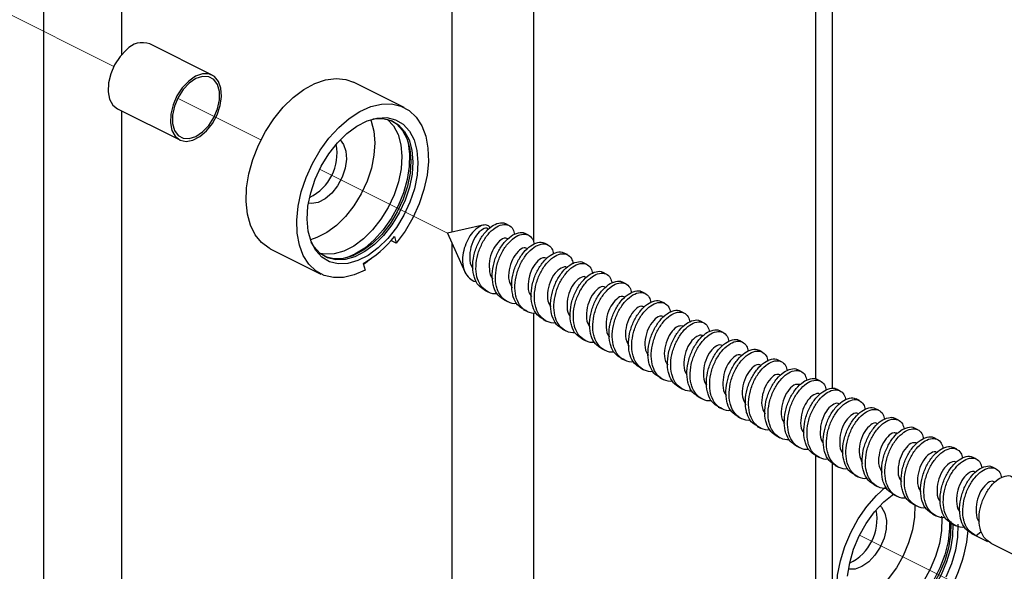
# Paper-space layout 'Sheet2' of a CAD drawing. Units: inches. Extents: x 0.1 to 10.9, y 0.1 to 8.4.
# Drawn here: x 7.8 to 8.5, y 6.4 to 6.8 of the extents above; entities that cross this region are included whole.
import ezdxf

# ---------------------------------------------------------------- set-up
doc = ezdxf.new("R2010")
doc.units = ezdxf.units.IN
doc.header["$MEASUREMENT"] = 0
doc.linetypes.add('PHANTOM', pattern=[0.5, 0.25, -0.05, 0.05, -0.05, 0.05, -0.05])

psp = doc.layouts.new('Sheet2')

# ---------------------------------------------------------------- linework, layer by layer
at = {"color": 7, "linetype": 'Continuous', "lineweight": 25}
for p, q in [((7.8493, 6.26617), (7.8493, 6.91569)), ((8.38638, 6.53044), (8.38638, 6.91306)), ((7.96401, 6.74409), (7.92159, 6.7653)), ((8.09477, 6.72203), (8.0603, 6.73927)), ((7.8995, 6.72114), (7.94193, 6.69993)), ((8.14837, 6.64179), (8.12424, 6.63637)), ((8.16607, 6.64166), (8.16386, 6.64277)), ((8.0893, 6.6295), (8.0857, 6.6313)), ((8.08805, 6.63407), (8.0893, 6.6295)), ((8.12424, 6.63637), (8.13606, 6.61008)), ((8.17933, 6.63503), (8.17712, 6.63614)), ((8.00356, 6.62579), (8.03803, 6.60855)), ((8.19259, 6.6284), (8.19038, 6.62951)), ((8.20585, 6.62177), (8.20364, 6.62288)), ((8.06686, 6.61581), (8.06811, 6.61125)), ((8.2191, 6.61515), (8.21689, 6.61625)), ((8.23236, 6.60852), (8.23015, 6.60962)), ((8.14953, 6.59753), (8.15174, 6.59642)), ((8.24562, 6.60189), (8.24341, 6.60299)), ((8.16279, 6.5909), (8.165, 6.58979)), ((8.25888, 6.59526), (8.25667, 6.59636)), ((8.17604, 6.58427), (8.17825, 6.58316)), ((8.27214, 6.58863), (8.26993, 6.58973)), ((8.1893, 6.57764), (8.19151, 6.57653)), ((8.2854, 6.582), (8.28319, 6.5831)), ((8.20256, 6.57101), (8.20477, 6.5699)), ((8.29865, 6.57537), (8.29644, 6.57648)), ((8.21582, 6.56438), (8.21803, 6.56328)), ((8.31191, 6.56874), (8.3097, 6.56985)), ((8.32517, 6.56211), (8.32296, 6.56322)), ((8.22908, 6.55775), (8.23129, 6.55665)), ((8.33843, 6.55548), (8.33622, 6.55659)), ((8.24233, 6.55112), (8.24454, 6.55002)), ((8.35169, 6.54885), (8.34948, 6.54996)), ((8.25559, 6.54449), (8.2578, 6.54339)), ((8.36494, 6.54222), (8.36273, 6.54333)), ((8.26885, 6.53786), (8.27106, 6.53676)), ((8.3782, 6.5356), (8.37599, 6.5367)), ((8.28211, 6.53123), (8.28432, 6.53013)), ((8.39146, 6.52897), (8.38925, 6.53007)), ((8.29537, 6.52461), (8.29758, 6.5235)), ((8.40472, 6.52234), (8.40251, 6.52344)), ((8.30863, 6.51798), (8.31084, 6.51687)), ((8.41798, 6.51571), (8.41577, 6.51681)), ((8.32188, 6.51135), (8.32409, 6.51024)), ((8.43124, 6.50908), (8.42903, 6.51018)), ((8.33514, 6.50472), (8.33735, 6.50361)), ((8.44449, 6.50245), (8.44228, 6.50355)), ((8.3484, 6.49809), (8.35061, 6.49698)), ((8.45775, 6.49582), (8.45554, 6.49693)), ((8.36166, 6.49146), (8.36387, 6.49035)), ((8.47101, 6.48919), (8.4688, 6.4903)), ((8.37492, 6.48483), (8.37713, 6.48373)), ((8.48427, 6.48256), (8.48206, 6.48367)), ((8.38638, 6.26354), (8.38638, 6.47973)), ((8.38818, 6.4782), (8.39039, 6.4771)), ((8.49753, 6.47593), (8.49532, 6.47704)), ((8.40143, 6.47157), (8.40364, 6.47047)), ((8.41469, 6.46494), (8.4169, 6.46384)), ((8.42795, 6.45831), (8.43016, 6.45721)), ((8.44121, 6.45169), (8.44342, 6.45058)), ((8.45447, 6.44506), (8.45668, 6.44395)), ((8.46773, 6.43843), (8.46993, 6.43732)), ((8.48098, 6.4318), (8.48319, 6.43069)), ((8.48408, 6.43029), (8.48754, 6.43326)), ((8.49221, 6.42623), (8.48408, 6.43029)), ((8.49424, 6.42517), (8.62958, 6.3575))]:
    psp.add_line(p, q, dxfattribs=at)
at = {"color": 8, "linetype": 'Continuous', "lineweight": 25}
for p, q in [((7.90233, 6.91569), (7.90233, 6.75798)), ((8.37493, 6.53692), (8.37493, 6.89925)), ((8.12745, 6.63709), (8.12745, 6.80313)), ((8.18269, 6.80313), (8.18269, 6.63045)), ((7.90233, 6.71973), (7.90233, 6.32497)), ((8.12745, 6.20408), (8.12745, 6.62925)), ((8.18269, 6.5822), (8.18269, 6.19726)), ((8.37493, 6.24973), (8.37493, 6.48482))]:
    psp.add_line(p, q, dxfattribs=at)
at = {"color": 7, "linetype": 'PHANTOM', "lineweight": 18}
for p, q in [((7.89702, 6.74998), (7.80236, 6.79731)), ((7.99718, 6.6999), (7.94048, 6.72826)), ((8.12424, 6.63637), (8.03717, 6.67991)), ((8.49194, 6.38721), (8.40487, 6.43074))]:
    psp.add_line(p, q, dxfattribs=at)
at = {"color": 7, "linetype": 'Continuous', "lineweight": 25, "flags": 128}
for points in [[(7.9056, 6.76126), (7.90127, 6.7567), (7.89762, 6.75114), (7.89494, 6.74499), (7.89341, 6.73871), (7.89315, 6.73277), (7.89418, 6.7276), (7.89642, 6.72359), (7.8995, 6.72114)], [(7.95273, 6.74327), (7.94803, 6.74004), (7.9437, 6.73548), (7.94005, 6.72992), (7.93736, 6.72378), (7.93583, 6.7175), (7.93557, 6.71156), (7.9366, 6.70639), (7.93885, 6.70238), (7.94214, 6.69982), (7.94624, 6.69892), (7.95083, 6.69972), (7.95559, 6.70218), (7.96014, 6.7061), (7.96417, 6.71121), (7.96737, 6.71712), (7.9695, 6.72339), (7.9704, 6.72956), (7.97001, 6.73517), (7.96836, 6.7398), (7.96556, 6.74311), (7.96184, 6.74486), (7.95745, 6.74491), (7.95273, 6.74327)], [(7.95295, 6.74175), (7.94841, 6.73867), (7.94423, 6.73424), (7.94077, 6.72882), (7.93829, 6.72285), (7.937, 6.71681), (7.93701, 6.71119), (7.93831, 6.70645), (7.94079, 6.70296), (7.94427, 6.70102), (7.94845, 6.70078), (7.95299, 6.70226), (7.95754, 6.70534), (7.96171, 6.70977), (7.96518, 6.71519), (7.96765, 6.72117), (7.96894, 6.72721), (7.96893, 6.73283), (7.96764, 6.73757), (7.96515, 6.74105), (7.96167, 6.74299), (7.9575, 6.74323), (7.95295, 6.74175)], [(8.01924, 6.72887), (8.02649, 6.73434), (8.03389, 6.7384), (8.04124, 6.74093), (8.04834, 6.74186), (8.05499, 6.74118), (8.0603, 6.73927)], [(8.00356, 6.62579), (8.00286, 6.62615), (7.99763, 6.62997), (7.99334, 6.63523), (7.9901, 6.64177), (7.98801, 6.64942), (7.98711, 6.65798), (7.98743, 6.66721), (7.98897, 6.67685), (7.99168, 6.68665), (7.99549, 6.69634), (8.00029, 6.70565), (8.00596, 6.71433), (8.01233, 6.72214), (8.01924, 6.72887)], [(8.06811, 6.61125), (8.06071, 6.60795), (8.05347, 6.60622), (8.04657, 6.6061), (8.04022, 6.60759), (8.03459, 6.61066), (8.02982, 6.61521), (8.02604, 6.62113), (8.02337, 6.62825), (8.02187, 6.63639), (8.02159, 6.64531), (8.02253, 6.65478), (8.02466, 6.66453), (8.02793, 6.6743), (8.03225, 6.68383), (8.0375, 6.69285), (8.04354, 6.70113), (8.0502, 6.70842), (8.0573, 6.71454), (8.06466, 6.71932), (8.07205, 6.72262), (8.0793, 6.72436), (8.08619, 6.72449), (8.09255, 6.72301), (8.09819, 6.71995), (8.10296, 6.7154), (8.10674, 6.70949), (8.10942, 6.70237), (8.11093, 6.69424), (8.11122, 6.68533), (8.11029, 6.67586), (8.10816, 6.66611), (8.1049, 6.65633), (8.10058, 6.6468), (8.09534, 6.63778), (8.0893, 6.6295)], [(8.04925, 6.69789), (8.05572, 6.70428), (8.06256, 6.70935), (8.06952, 6.71291), (8.07638, 6.71485), (8.08289, 6.71511), (8.08885, 6.71367), (8.09404, 6.71058), (8.09829, 6.70595), (8.10146, 6.69993), (8.10343, 6.69274), (8.10414, 6.68461), (8.10356, 6.67582), (8.10172, 6.66667), (8.09868, 6.65748), (8.09453, 6.64856), (8.08943, 6.6402), (8.08355, 6.6327), (8.07708, 6.6263), (8.07025, 6.62124), (8.06329, 6.61767), (8.05643, 6.61573), (8.04991, 6.61548), (8.04395, 6.61692), (8.03876, 6.62001), (8.03451, 6.62464), (8.03135, 6.63065), (8.02938, 6.63785), (8.02867, 6.64598), (8.02924, 6.65476), (8.03108, 6.66391), (8.03413, 6.6731), (8.03827, 6.68203), (8.04337, 6.69039), (8.04925, 6.69789)], [(8.07179, 6.71373), (8.07216, 6.71281), (8.07407, 6.70586), (8.07475, 6.69801), (8.0742, 6.68952), (8.07242, 6.68068), (8.06948, 6.6718), (8.06548, 6.66317), (8.06055, 6.6551), (8.05486, 6.64785), (8.04861, 6.64168), (8.04201, 6.63678), (8.03528, 6.63334), (8.03089, 6.63192)], [(8.07342, 6.71421), (8.07383, 6.71428), (8.08013, 6.71453), (8.08588, 6.71314), (8.0909, 6.71015), (8.095, 6.70568), (8.09806, 6.69987), (8.09996, 6.69291), (8.10065, 6.68506), (8.1001, 6.67657), (8.09832, 6.66773), (8.09538, 6.65885), (8.09137, 6.65023), (8.08645, 6.64215), (8.08076, 6.6349), (8.07451, 6.62873), (8.06791, 6.62383), (8.06118, 6.62039), (8.05456, 6.61851), (8.04826, 6.61827), (8.0425, 6.61966), (8.03749, 6.62264), (8.03338, 6.62712), (8.03148, 6.63033)], [(8.0833, 6.71398), (8.0834, 6.7139), (8.0875, 6.70943), (8.09056, 6.70362), (8.09247, 6.69666), (8.09315, 6.68881), (8.09259, 6.68032), (8.09082, 6.67148), (8.08788, 6.6626), (8.08387, 6.65398), (8.07895, 6.6459), (8.07326, 6.63865), (8.06701, 6.63248), (8.06041, 6.62758), (8.05368, 6.62414), (8.04706, 6.62226), (8.04076, 6.62202), (8.03759, 6.62256)], [(8.08658, 6.71284), (8.08957, 6.71081), (8.09368, 6.70634), (8.09674, 6.70053), (8.09864, 6.69358), (8.09932, 6.68572), (8.09877, 6.67723), (8.09699, 6.6684), (8.09405, 6.65951), (8.09005, 6.65089), (8.08512, 6.64281), (8.07943, 6.63557), (8.07318, 6.62939), (8.06658, 6.6245), (8.05986, 6.62105), (8.05323, 6.61918), (8.04693, 6.61893), (8.04118, 6.62032), (8.04047, 6.62062)], [(8.0511, 6.69988), (8.05349, 6.69691), (8.05512, 6.69234), (8.0555, 6.6868), (8.05461, 6.68071), (8.05251, 6.67452), (8.04935, 6.66869), (8.04538, 6.66364), (8.04088, 6.65976), (8.03618, 6.65734), (8.03165, 6.65655), (8.02955, 6.65678)], [(8.43008, 6.3594), (8.42279, 6.35731), (8.4158, 6.35682), (8.40931, 6.35795), (8.40349, 6.36066), (8.39851, 6.36488), (8.39451, 6.37051), (8.39158, 6.37737), (8.3898, 6.38529), (8.38924, 6.39406), (8.3899, 6.40342), (8.39177, 6.41313), (8.39478, 6.42293), (8.39887, 6.43253), (8.40393, 6.44169), (8.4098, 6.45016), (8.41633, 6.45769), (8.42294, 6.46376)], [(8.39662, 6.40283), (8.39808, 6.4119), (8.40076, 6.42111), (8.40458, 6.43015), (8.4094, 6.43872), (8.41506, 6.44651), (8.42137, 6.45327), (8.42811, 6.45877)], [(8.41879, 6.45072), (8.41984, 6.44967), (8.4221, 6.44575), (8.42315, 6.44068), (8.42294, 6.43483), (8.42147, 6.42864), (8.41885, 6.42256), (8.41528, 6.41704), (8.41101, 6.4125), (8.40638, 6.40927), (8.40172, 6.40759), (8.39737, 6.40759), (8.39724, 6.40762)], [(8.44238, 6.4511), (8.4422, 6.44303), (8.44079, 6.43427), (8.4382, 6.42537), (8.43451, 6.41663), (8.42986, 6.40836), (8.42438, 6.40082), (8.41829, 6.39429), (8.41177, 6.38898), (8.40506, 6.38507), (8.39858, 6.38275)], [(8.46067, 6.44355), (8.46077, 6.44215), (8.46059, 6.43383), (8.45919, 6.42507), (8.4566, 6.41617), (8.45291, 6.40743), (8.44825, 6.39916), (8.44278, 6.39162), (8.43668, 6.38509), (8.43017, 6.37978), (8.42346, 6.37588), (8.41677, 6.37351), (8.41035, 6.37275), (8.40528, 6.3734)], [(8.46828, 6.43815), (8.46809, 6.43008), (8.46669, 6.42132), (8.4641, 6.41242), (8.46041, 6.40368), (8.45575, 6.39541), (8.45028, 6.38787), (8.44419, 6.38134), (8.43767, 6.37603), (8.43096, 6.37213), (8.42427, 6.36976), (8.41785, 6.369), (8.41191, 6.36989), (8.40664, 6.37239), (8.40224, 6.37642), (8.39917, 6.38116)], [(8.46688, 6.44006), (8.46694, 6.43907), (8.46677, 6.43074), (8.46536, 6.42198), (8.46277, 6.41308), (8.45909, 6.40434), (8.45443, 6.39607), (8.44896, 6.38854), (8.44286, 6.38201), (8.43634, 6.3767), (8.42963, 6.37279), (8.42295, 6.37042), (8.41653, 6.36966), (8.41058, 6.37055), (8.40817, 6.37146)], [(8.47174, 6.43813), (8.47175, 6.43804), (8.47157, 6.42942), (8.47012, 6.42036), (8.46744, 6.41114), (8.46362, 6.4021)]]:
    psp.add_lwpolyline(points, dxfattribs=at)
at = {"color": 8, "linetype": 'Continuous', "lineweight": 25, "flags": 128}
for points in [[(8.09655, 6.70098), (8.09736, 6.69796), (8.0984, 6.69021), (8.09821, 6.68176), (8.09681, 6.67288), (8.09424, 6.66385), (8.09058, 6.65496), (8.08594, 6.6465), (8.08049, 6.63874), (8.0744, 6.63193), (8.06785, 6.62629), (8.06106, 6.622), (8.05594, 6.61976)], [(8.46612, 6.44053), (8.46608, 6.4351), (8.46503, 6.42631), (8.46279, 6.41729), (8.45943, 6.40833), (8.45507, 6.39972), (8.44984, 6.39173), (8.44391, 6.38462), (8.43747, 6.37863), (8.43073, 6.37393), (8.4239, 6.37069), (8.42364, 6.37059)]]:
    psp.add_lwpolyline(points, dxfattribs=at)
at = {"color": 7, "linetype": 'Continuous', "lineweight": 25}
for centre, radius, start, end in [((7.91657, 6.75151), 0.01467, 70.03055, 138.37822), ((8.01573, 6.69063), 0.03329, 295.95936, 10.91053), ((8.03028, 6.6797), 0.07362, 299.78906, 321.69177), ((8.03198, 6.67014), 0.06497, 302.58129, 308.36868), ((8.3834, 6.44148), 0.03331, 295.99046, 10.87962), ((8.38151, 6.44227), 0.09764, 316.12658, 355.20453)]:
    psp.add_arc(centre, radius, start, end, dxfattribs=at)
for points, knots in [([(8.14959, 6.59763), (8.14812, 6.59857), (8.14485, 6.60064), (8.14295, 6.60481), (8.14158, 6.60966), (8.14117, 6.61534), (8.1424, 6.62299), (8.14522, 6.63031), (8.14919, 6.63653), (8.1539, 6.64114), (8.15869, 6.64346), (8.16247, 6.64373), (8.16371, 6.64278), (8.16382, 6.6427)], [0, 0, 0, 0, 0.085566, 0.189811, 0.216691, 0.33773, 0.468415, 0.600808, 0.72553, 0.834184, 0.922312, 0.993197, 1, 1, 1, 1]), ([(8.15335, 6.64012), (8.153, 6.64058), (8.15205, 6.64186), (8.14895, 6.64219), (8.14541, 6.64078), (8.14179, 6.6377), (8.13853, 6.63323), (8.13597, 6.62768), (8.13451, 6.62156), (8.13438, 6.61547), (8.13577, 6.60988), (8.13883, 6.60568), (8.14201, 6.60352), (8.14383, 6.60351), (8.14403, 6.60351)], [0, 0, 0, 0, 0.031798, 0.086648, 0.156148, 0.243739, 0.348331, 0.464718, 0.583485, 0.698652, 0.803921, 0.898031, 0.988918, 1, 1, 1, 1]), ([(8.15226, 6.63901), (8.15192, 6.63929), (8.15041, 6.64051), (8.14623, 6.63789), (8.14268, 6.63363), (8.13977, 6.62691), (8.13919, 6.61991), (8.13969, 6.61433), (8.14151, 6.61256), (8.1417, 6.61238)], [0, 0, 0, 0, 0.037097, 0.16316, 0.342669, 0.55798, 0.77801, 0.976424, 1, 1, 1, 1]), ([(8.15819, 6.59519), (8.15811, 6.59517), (8.15615, 6.5947), (8.15205, 6.59588), (8.14724, 6.59947), (8.14515, 6.6037), (8.14379, 6.60856), (8.14338, 6.61423), (8.14462, 6.62189), (8.14743, 6.62921), (8.15141, 6.63544), (8.15608, 6.63999), (8.16098, 6.64249), (8.16584, 6.64234), (8.16914, 6.63936), (8.16968, 6.63674), (8.16993, 6.63549)], [0, 0, 0, 0, 0.003444, 0.081308, 0.158275, 0.242725, 0.264501, 0.362555, 0.468425, 0.575676, 0.676718, 0.764741, 0.836127, 0.893559, 0.949379, 1, 1, 1, 1]), ([(8.16285, 6.591), (8.16138, 6.59194), (8.15811, 6.59401), (8.15621, 6.59818), (8.15484, 6.60304), (8.15443, 6.60871), (8.15566, 6.61636), (8.15848, 6.62369), (8.16244, 6.62989), (8.16717, 6.63453), (8.1719, 6.63678), (8.17581, 6.6372), (8.17696, 6.63613), (8.17706, 6.63603)], [0, 0, 0, 0, 0.085569, 0.189808, 0.216688, 0.337719, 0.4684, 0.600783, 0.725504, 0.834152, 0.922267, 0.993158, 1, 1, 1, 1]), ([(8.16552, 6.63235), (8.16498, 6.63267), (8.16304, 6.63378), (8.1589, 6.63069), (8.15538, 6.62606), (8.15275, 6.61913), (8.15254, 6.61221), (8.15324, 6.60686), (8.15496, 6.60542), (8.15499, 6.60539)], [0, 0, 0, 0, 0.052651, 0.186074, 0.371608, 0.588041, 0.804238, 0.996495, 1, 1, 1, 1]), ([(8.17145, 6.58856), (8.17137, 6.58854), (8.16941, 6.58807), (8.16531, 6.58925), (8.16049, 6.59284), (8.15841, 6.59707), (8.15705, 6.60194), (8.15663, 6.6076), (8.15787, 6.61526), (8.16069, 6.62258), (8.16467, 6.62881), (8.16933, 6.63336), (8.17424, 6.63586), (8.17909, 6.63571), (8.1824, 6.63273), (8.18294, 6.63011), (8.18319, 6.62886)], [0, 0, 0, 0, 0.003444, 0.081308, 0.158276, 0.242725, 0.264501, 0.362556, 0.468425, 0.575679, 0.676717, 0.76474, 0.836133, 0.893565, 0.949379, 1, 1, 1, 1]), ([(8.17611, 6.58437), (8.17463, 6.58531), (8.17137, 6.58739), (8.16947, 6.59155), (8.1681, 6.59641), (8.16769, 6.60208), (8.16892, 6.60973), (8.17174, 6.61706), (8.1757, 6.62326), (8.18043, 6.6279), (8.18516, 6.63015), (8.18907, 6.63057), (8.19021, 6.6295), (8.19031, 6.62941)], [0, 0, 0, 0, 0.085562, 0.189802, 0.216679, 0.337712, 0.468391, 0.600779, 0.725494, 0.834143, 0.922267, 0.993158, 1, 1, 1, 1]), ([(8.17883, 6.62577), (8.17805, 6.62607), (8.17567, 6.62697), (8.17158, 6.62344), (8.16808, 6.6184), (8.16592, 6.61145), (8.16547, 6.60454), (8.16741, 6.6008), (8.16821, 6.59927)], [0, 0, 0, 0, 0.070744, 0.215029, 0.410301, 0.632, 0.848639, 1, 1, 1, 1]), ([(8.18471, 6.58193), (8.18462, 6.58191), (8.18267, 6.58144), (8.17856, 6.58262), (8.17375, 6.58621), (8.17167, 6.59044), (8.17031, 6.59531), (8.16989, 6.60097), (8.17113, 6.60863), (8.17394, 6.61595), (8.17793, 6.62218), (8.18259, 6.62673), (8.1875, 6.62923), (8.19235, 6.62908), (8.19566, 6.6261), (8.19619, 6.62348), (8.19645, 6.62223)], [0, 0, 0, 0, 0.003445, 0.081309, 0.15827, 0.242724, 0.2645, 0.362554, 0.468424, 0.575675, 0.676718, 0.76474, 0.836126, 0.893559, 0.949378, 1, 1, 1, 1]), ([(8.18936, 6.57774), (8.18789, 6.57868), (8.18463, 6.58076), (8.18272, 6.58492), (8.18135, 6.58978), (8.18094, 6.59545), (8.18218, 6.6031), (8.185, 6.61043), (8.18896, 6.61663), (8.19369, 6.62127), (8.19842, 6.62352), (8.20232, 6.62394), (8.20347, 6.62287), (8.20357, 6.62278)], [0, 0, 0, 0, 0.08556, 0.189807, 0.216684, 0.337715, 0.468393, 0.600777, 0.725497, 0.834145, 0.92226, 0.993151, 1, 1, 1, 1]), ([(8.19216, 6.61929), (8.19112, 6.6195), (8.18831, 6.62008), (8.18425, 6.61613), (8.18085, 6.61072), (8.17904, 6.60367), (8.17884, 6.59718), (8.18077, 6.59401), (8.18144, 6.59293)], [0, 0, 0, 0, 0.09079, 0.245231, 0.448386, 0.67305, 0.888005, 1, 1, 1, 1]), ([(8.19797, 6.5753), (8.19788, 6.57528), (8.19592, 6.57481), (8.19182, 6.57599), (8.18701, 6.57958), (8.18493, 6.58381), (8.18357, 6.58868), (8.18315, 6.59434), (8.18439, 6.602), (8.1872, 6.60932), (8.19119, 6.61555), (8.19585, 6.6201), (8.20076, 6.6226), (8.20561, 6.62245), (8.20891, 6.61948), (8.20945, 6.61685), (8.20971, 6.6156)], [0, 0, 0, 0, 0.003444, 0.081308, 0.158275, 0.242725, 0.264501, 0.362555, 0.468425, 0.575678, 0.676717, 0.764739, 0.836132, 0.893564, 0.949378, 1, 1, 1, 1]), ([(8.20262, 6.57111), (8.20115, 6.57205), (8.19788, 6.57413), (8.19598, 6.57829), (8.19461, 6.58315), (8.1942, 6.58882), (8.19544, 6.59648), (8.19826, 6.6038), (8.20222, 6.61), (8.20695, 6.61465), (8.21167, 6.61689), (8.21558, 6.61731), (8.21673, 6.61624), (8.21683, 6.61615)], [0, 0, 0, 0, 0.085562, 0.189802, 0.216681, 0.337713, 0.468392, 0.600779, 0.725495, 0.834143, 0.922267, 0.993158, 1, 1, 1, 1]), ([(8.20551, 6.61282), (8.20549, 6.61284), (8.20475, 6.61389), (8.20059, 6.61249), (8.19708, 6.60903), (8.19361, 6.60291), (8.19222, 6.59592), (8.19224, 6.58973), (8.19417, 6.58706), (8.19469, 6.58633)], [0, 0, 0, 0, 0.002506, 0.113843, 0.276855, 0.485205, 0.709812, 0.92047, 1, 1, 1, 1]), ([(8.21122, 6.56867), (8.21114, 6.56865), (8.20918, 6.56818), (8.20508, 6.56936), (8.20027, 6.57295), (8.19819, 6.57718), (8.19683, 6.58205), (8.19641, 6.58771), (8.19765, 6.59537), (8.20046, 6.60269), (8.20444, 6.60892), (8.20911, 6.61347), (8.21402, 6.61597), (8.21887, 6.61582), (8.22217, 6.61285), (8.22271, 6.61022), (8.22297, 6.60897)], [0, 0, 0, 0, 0.0034442, 0.0813089, 0.1582699, 0.2427207, 0.2644972, 0.3625516, 0.4684227, 0.5756767, 0.676716, 0.7647385, 0.8361251, 0.893558, 0.9493783, 1, 1, 1, 1]), ([(8.21588, 6.56448), (8.21441, 6.56542), (8.21114, 6.5675), (8.20924, 6.57166), (8.20787, 6.57652), (8.20746, 6.58219), (8.20869, 6.58985), (8.21152, 6.59717), (8.21548, 6.60337), (8.22021, 6.60802), (8.22493, 6.61026), (8.22884, 6.61068), (8.22999, 6.60961), (8.23009, 6.60952)], [0, 0, 0, 0, 0.085562, 0.189802, 0.216682, 0.337713, 0.468392, 0.60078, 0.725496, 0.834145, 0.92226, 0.993151, 1, 1, 1, 1]), ([(8.21862, 6.60603), (8.21848, 6.60618), (8.21745, 6.60736), (8.21325, 6.60539), (8.20971, 6.60158), (8.20648, 6.59518), (8.20544, 6.58815), (8.20569, 6.58226), (8.20758, 6.58002), (8.20796, 6.57956)], [0, 0, 0, 0, 0.01765, 0.135165, 0.306156, 0.518523, 0.741915, 0.947575, 1, 1, 1, 1]), ([(8.22448, 6.56204), (8.2244, 6.56202), (8.22244, 6.56155), (8.21834, 6.56273), (8.21353, 6.56632), (8.21144, 6.57055), (8.21008, 6.57542), (8.20967, 6.58108), (8.21091, 6.58874), (8.21372, 6.59606), (8.2177, 6.60229), (8.22237, 6.60684), (8.22728, 6.60935), (8.23213, 6.60919), (8.23543, 6.60622), (8.23597, 6.60359), (8.23622, 6.60234)], [0, 0, 0, 0, 0.003444, 0.081308, 0.158276, 0.242727, 0.264503, 0.362557, 0.468428, 0.575679, 0.676717, 0.764746, 0.836132, 0.893564, 0.949379, 1, 1, 1, 1]), ([(8.22914, 6.55785), (8.22767, 6.55879), (8.2244, 6.56087), (8.2225, 6.56503), (8.22113, 6.56989), (8.22072, 6.57556), (8.22195, 6.58322), (8.22477, 6.59054), (8.22873, 6.59675), (8.23346, 6.60139), (8.23819, 6.60363), (8.2421, 6.60406), (8.24325, 6.60298), (8.24335, 6.60289)], [0, 0, 0, 0, 0.085562, 0.189802, 0.216682, 0.337713, 0.468392, 0.600779, 0.725496, 0.834152, 0.922267, 0.993158, 1, 1, 1, 1]), ([(8.23182, 6.59926), (8.23152, 6.59952), (8.23012, 6.60074), (8.22593, 6.59825), (8.22237, 6.59409), (8.2194, 6.58743), (8.21872, 6.58041), (8.21918, 6.57478), (8.22101, 6.57292), (8.22125, 6.57268)], [0, 0, 0, 0, 0.033192, 0.157426, 0.335309, 0.550189, 0.771039, 0.970953, 1, 1, 1, 1]), ([(8.23774, 6.55541), (8.23766, 6.55539), (8.2357, 6.55492), (8.2316, 6.5561), (8.22679, 6.5597), (8.2247, 6.56392), (8.22334, 6.56879), (8.22293, 6.57445), (8.22416, 6.58211), (8.22698, 6.58943), (8.23096, 6.59566), (8.23562, 6.60021), (8.24053, 6.60272), (8.24538, 6.60256), (8.24869, 6.59959), (8.24923, 6.59696), (8.24948, 6.59572)], [0, 0, 0, 0, 0.003436, 0.081309, 0.158271, 0.242722, 0.264498, 0.362553, 0.468423, 0.575677, 0.676716, 0.764739, 0.836126, 0.893559, 0.949378, 1, 1, 1, 1]), ([(8.2424, 6.55123), (8.24093, 6.55216), (8.23766, 6.55424), (8.23576, 6.5584), (8.23439, 6.56326), (8.23398, 6.56893), (8.23521, 6.57659), (8.23803, 6.58391), (8.24199, 6.59012), (8.24672, 6.59476), (8.25145, 6.59701), (8.25536, 6.59743), (8.2565, 6.59635), (8.25661, 6.59626)], [0, 0, 0, 0, 0.085562, 0.189802, 0.216682, 0.337714, 0.468393, 0.60078, 0.725497, 0.834146, 0.92226, 0.993151, 1, 1, 1, 1]), ([(8.24507, 6.59258), (8.24458, 6.59289), (8.24275, 6.59404), (8.2386, 6.59106), (8.23507, 6.58653), (8.23236, 6.57965), (8.23206, 6.5727), (8.23271, 6.5673), (8.23446, 6.56578), (8.23453, 6.56572)], [0, 0, 0, 0, 0.0486355, 0.1801584, 0.3642151, 0.5804518, 0.7976917, 0.9915511, 1, 1, 1, 1]), ([(8.251, 6.54878), (8.25092, 6.54876), (8.24896, 6.54829), (8.24485, 6.54947), (8.24004, 6.55307), (8.23796, 6.55729), (8.2366, 6.56216), (8.23618, 6.56782), (8.23742, 6.57549), (8.24024, 6.5828), (8.24422, 6.58903), (8.24888, 6.59358), (8.25379, 6.59609), (8.25864, 6.59593), (8.26195, 6.59296), (8.26249, 6.59033), (8.26274, 6.58909)], [0, 0, 0, 0, 0.003444, 0.081308, 0.158276, 0.242726, 0.2645, 0.362556, 0.468426, 0.575677, 0.676714, 0.764743, 0.836129, 0.893561, 0.949381, 1, 1, 1, 1]), ([(8.25566, 6.5446), (8.25418, 6.54553), (8.25092, 6.54761), (8.24902, 6.55177), (8.24765, 6.55663), (8.24723, 6.5623), (8.24847, 6.56996), (8.25129, 6.57728), (8.25525, 6.58349), (8.25998, 6.58813), (8.26471, 6.59038), (8.26862, 6.5908), (8.26976, 6.58972), (8.26986, 6.58963)], [0, 0, 0, 0, 0.0855622, 0.1898028, 0.2166823, 0.3377144, 0.4683951, 0.600779, 0.7254964, 0.8341527, 0.9222673, 0.9931587, 1, 1, 1, 1]), ([(8.25836, 6.58598), (8.25764, 6.58628), (8.25538, 6.58725), (8.25128, 6.58383), (8.24776, 6.57889), (8.24551, 6.57197), (8.245, 6.56494), (8.24694, 6.56103), (8.24777, 6.55935)], [0, 0, 0, 0, 0.065918, 0.207372, 0.400171, 0.620564, 0.837118, 1, 1, 1, 1]), ([(8.26426, 6.54216), (8.26417, 6.54214), (8.26221, 6.54166), (8.25811, 6.54284), (8.2533, 6.54644), (8.25122, 6.55066), (8.24986, 6.55553), (8.24944, 6.5612), (8.25068, 6.56886), (8.2535, 6.57617), (8.25748, 6.58241), (8.26214, 6.58696), (8.26705, 6.58946), (8.2719, 6.58931), (8.27521, 6.58633), (8.27574, 6.58371), (8.276, 6.58246)], [0, 0, 0, 0, 0.003436, 0.081301, 0.15827, 0.242721, 0.264495, 0.362552, 0.468422, 0.575676, 0.676715, 0.764739, 0.836133, 0.893558, 0.949378, 1, 1, 1, 1]), ([(8.26891, 6.53797), (8.26744, 6.5389), (8.26417, 6.54098), (8.26227, 6.54515), (8.2609, 6.55), (8.26049, 6.55567), (8.26173, 6.56333), (8.26455, 6.57065), (8.26851, 6.57686), (8.27324, 6.5815), (8.27797, 6.58375), (8.28187, 6.58417), (8.28302, 6.5831), (8.28312, 6.583)], [0, 0, 0, 0, 0.085562, 0.189802, 0.21668, 0.337714, 0.468393, 0.60078, 0.725495, 0.834146, 0.92226, 0.993151, 1, 1, 1, 1]), ([(8.27169, 6.57947), (8.27072, 6.57971), (8.26801, 6.58037), (8.26395, 6.57654), (8.26052, 6.57121), (8.25862, 6.56419), (8.25836, 6.5576), (8.26029, 6.5543), (8.26099, 6.55311)], [0, 0, 0, 0, 0.085514, 0.237502, 0.438898, 0.663095, 0.878741, 1, 1, 1, 1]), ([(8.27752, 6.53553), (8.27743, 6.53551), (8.27547, 6.53504), (8.27137, 6.53621), (8.26656, 6.53981), (8.26448, 6.54403), (8.26312, 6.5489), (8.2627, 6.55457), (8.26394, 6.56223), (8.26675, 6.56954), (8.27074, 6.57578), (8.2754, 6.58033), (8.28031, 6.58283), (8.28516, 6.58268), (8.28846, 6.5797), (8.289, 6.57708), (8.28926, 6.57583)], [0, 0, 0, 0, 0.003444, 0.081308, 0.158276, 0.242726, 0.2645, 0.362556, 0.468426, 0.575676, 0.676718, 0.76474, 0.836127, 0.893559, 0.949379, 1, 1, 1, 1]), ([(8.28217, 6.53134), (8.2807, 6.53227), (8.27743, 6.53435), (8.27553, 6.53852), (8.27416, 6.54337), (8.27375, 6.54904), (8.27499, 6.5567), (8.27781, 6.56403), (8.28177, 6.57023), (8.2865, 6.57487), (8.29122, 6.57712), (8.29513, 6.57754), (8.29628, 6.57647), (8.29638, 6.57637)], [0, 0, 0, 0, 0.0855694, 0.1898093, 0.2166863, 0.3377199, 0.4683998, 0.6007829, 0.7255027, 0.8341512, 0.9222662, 0.9931571, 1, 1, 1, 1]), ([(8.28506, 6.57305), (8.28381, 6.57316), (8.28069, 6.57345), (8.27662, 6.56919), (8.27332, 6.5635), (8.27177, 6.55641), (8.27175, 6.55017), (8.27368, 6.54738), (8.27424, 6.54657)], [0, 0, 0, 0, 0.107802, 0.268757, 0.475987, 0.700826, 0.912747, 1, 1, 1, 1]), ([(8.29077, 6.5289), (8.29069, 6.52888), (8.28873, 6.52841), (8.28463, 6.52958), (8.27982, 6.53318), (8.27774, 6.53741), (8.27638, 6.54227), (8.27596, 6.54794), (8.2772, 6.5556), (8.28001, 6.56291), (8.28399, 6.56915), (8.28866, 6.5737), (8.29357, 6.5762), (8.29842, 6.57605), (8.30172, 6.57307), (8.30226, 6.57045), (8.30252, 6.5692)], [0, 0, 0, 0, 0.003444, 0.081308, 0.158276, 0.242726, 0.264501, 0.362554, 0.468426, 0.575679, 0.676717, 0.764738, 0.836132, 0.893565, 0.949379, 1, 1, 1, 1]), ([(8.29543, 6.52471), (8.29396, 6.52565), (8.29069, 6.52772), (8.28879, 6.53189), (8.28742, 6.53674), (8.28701, 6.54242), (8.28824, 6.55007), (8.29107, 6.5574), (8.29503, 6.5636), (8.29976, 6.56824), (8.30448, 6.57049), (8.30839, 6.57091), (8.30954, 6.56984), (8.30964, 6.56974)], [0, 0, 0, 0, 0.085562, 0.189802, 0.216679, 0.337713, 0.468392, 0.600778, 0.725493, 0.834142, 0.922266, 0.993157, 1, 1, 1, 1]), ([(8.29819, 6.5663), (8.29809, 6.56642), (8.29715, 6.56756), (8.29295, 6.56574), (8.28942, 6.56202), (8.28613, 6.55569), (8.28499, 6.54867), (8.28518, 6.5427), (8.28709, 6.54036), (8.28751, 6.53984)], [0, 0, 0, 0, 0.013602, 0.129495, 0.298576, 0.510111, 0.73399, 0.941051, 1, 1, 1, 1]), ([(8.30403, 6.52227), (8.30395, 6.52225), (8.30199, 6.52178), (8.29789, 6.52296), (8.29308, 6.52655), (8.29099, 6.53078), (8.28963, 6.53564), (8.28922, 6.54131), (8.29046, 6.54897), (8.29327, 6.55628), (8.29725, 6.56252), (8.30192, 6.56707), (8.30683, 6.56957), (8.31168, 6.56942), (8.31498, 6.56644), (8.31552, 6.56382), (8.31577, 6.56257)], [0, 0, 0, 0, 0.003445, 0.081309, 0.158269, 0.242724, 0.2645, 0.362553, 0.468425, 0.575675, 0.676717, 0.764739, 0.836126, 0.893559, 0.949379, 1, 1, 1, 1]), ([(8.30869, 6.51808), (8.30722, 6.51902), (8.30395, 6.52109), (8.30205, 6.52526), (8.30068, 6.53012), (8.30027, 6.53579), (8.3015, 6.54344), (8.30432, 6.55077), (8.30828, 6.55697), (8.31301, 6.56161), (8.31774, 6.56386), (8.32165, 6.56428), (8.3228, 6.56321), (8.3229, 6.56311)], [0, 0, 0, 0, 0.0855615, 0.1898058, 0.2166828, 0.3377129, 0.4683935, 0.6007763, 0.7254959, 0.8341442, 0.9222591, 0.9931498, 1, 1, 1, 1]), ([(8.31138, 6.55951), (8.31112, 6.55975), (8.30982, 6.56097), (8.30562, 6.55862), (8.30207, 6.55454), (8.29903, 6.54794), (8.29826, 6.54092), (8.29866, 6.53522), (8.30052, 6.53327), (8.30079, 6.53298)], [0, 0, 0, 0, 0.0292697, 0.1517453, 0.3279347, 0.5423188, 0.7638957, 0.9653032, 1, 1, 1, 1]), ([(8.31729, 6.51564), (8.31721, 6.51562), (8.31525, 6.51515), (8.31115, 6.51633), (8.30633, 6.51992), (8.30425, 6.52415), (8.30289, 6.52901), (8.30248, 6.53468), (8.30371, 6.54234), (8.30653, 6.54966), (8.31051, 6.55589), (8.31517, 6.56044), (8.32008, 6.56294), (8.32493, 6.56279), (8.32824, 6.55981), (8.32878, 6.55719), (8.32903, 6.55594)], [0, 0, 0, 0, 0.003444, 0.081308, 0.158275, 0.242725, 0.264502, 0.362555, 0.468425, 0.57568, 0.676718, 0.76474, 0.836133, 0.893566, 0.949379, 1, 1, 1, 1]), ([(8.32195, 6.51145), (8.32047, 6.51239), (8.31721, 6.51446), (8.31531, 6.51863), (8.31394, 6.52349), (8.31353, 6.52916), (8.31476, 6.53681), (8.31758, 6.54414), (8.32154, 6.55034), (8.32627, 6.55498), (8.331, 6.55723), (8.33491, 6.55765), (8.33605, 6.55658), (8.33616, 6.55648)], [0, 0, 0, 0, 0.085562, 0.189802, 0.216681, 0.337712, 0.468393, 0.600779, 0.725494, 0.834142, 0.922266, 0.993157, 1, 1, 1, 1]), ([(8.32462, 6.55281), (8.32418, 6.55311), (8.32246, 6.55429), (8.3183, 6.55144), (8.31476, 6.547), (8.31198, 6.54017), (8.31158, 6.5332), (8.31219, 6.52774), (8.31396, 6.52614), (8.31407, 6.52603)], [0, 0, 0, 0, 0.0446584, 0.1742924, 0.3568425, 0.5728157, 0.7910538, 0.9865111, 1, 1, 1, 1]), ([(8.33055, 6.50901), (8.33047, 6.50899), (8.32851, 6.50852), (8.3244, 6.5097), (8.31959, 6.51329), (8.31751, 6.51752), (8.31615, 6.52239), (8.31573, 6.52805), (8.31697, 6.53571), (8.31979, 6.54303), (8.32377, 6.54926), (8.32843, 6.55381), (8.33334, 6.55631), (8.33819, 6.55616), (8.3415, 6.55318), (8.34204, 6.55056), (8.34229, 6.54931)], [0, 0, 0, 0, 0.003444, 0.081309, 0.15827, 0.242721, 0.264498, 0.362552, 0.468423, 0.575679, 0.676717, 0.76474, 0.836126, 0.893559, 0.949378, 1, 1, 1, 1]), ([(8.33521, 6.50482), (8.33373, 6.50576), (8.33047, 6.50784), (8.32857, 6.512), (8.3272, 6.51686), (8.32678, 6.52253), (8.32802, 6.53018), (8.33084, 6.53751), (8.3348, 6.54371), (8.33953, 6.54835), (8.34426, 6.5506), (8.34817, 6.55102), (8.34931, 6.54995), (8.34941, 6.54986)], [0, 0, 0, 0, 0.085562, 0.1898024, 0.2166818, 0.3377135, 0.4683925, 0.6007818, 0.7254969, 0.8341459, 0.9222602, 0.9931514, 1, 1, 1, 1]), ([(8.3379, 6.54619), (8.33724, 6.5465), (8.33509, 6.54752), (8.33098, 6.54421), (8.32744, 6.53937), (8.32511, 6.53248), (8.32453, 6.52532), (8.32647, 6.52123), (8.32733, 6.51941)], [0, 0, 0, 0, 0.0611723, 0.1996851, 0.3897922, 0.6086188, 0.8248447, 1, 1, 1, 1]), ([(8.34381, 6.50238), (8.34372, 6.50236), (8.34176, 6.50189), (8.33766, 6.50307), (8.33285, 6.50666), (8.33077, 6.51089), (8.32941, 6.51576), (8.32899, 6.52142), (8.33023, 6.52908), (8.33304, 6.5364), (8.33703, 6.54263), (8.34169, 6.54718), (8.3466, 6.54968), (8.35145, 6.54953), (8.35476, 6.54656), (8.35529, 6.54393), (8.35555, 6.54268)], [0, 0, 0, 0, 0.0034441, 0.0813081, 0.1582761, 0.2427265, 0.2645029, 0.3625568, 0.4684276, 0.5756781, 0.6767177, 0.7647455, 0.8361314, 0.8935639, 0.9493767, 1, 1, 1, 1]), ([(8.34846, 6.49819), (8.34699, 6.49913), (8.34372, 6.50121), (8.34182, 6.50537), (8.34045, 6.51023), (8.34004, 6.5159), (8.34128, 6.52356), (8.3441, 6.53088), (8.34806, 6.53708), (8.35279, 6.54172), (8.35752, 6.54397), (8.36142, 6.54439), (8.36257, 6.54332), (8.36267, 6.54323)], [0, 0, 0, 0, 0.085562, 0.189802, 0.216682, 0.337714, 0.468393, 0.60078, 0.725497, 0.834153, 0.922267, 0.993159, 1, 1, 1, 1]), ([(8.35122, 6.53965), (8.35031, 6.53992), (8.34772, 6.54067), (8.34365, 6.53693), (8.34019, 6.53171), (8.3382, 6.52471), (8.33788, 6.51802), (8.33982, 6.51457), (8.34055, 6.51327)], [0, 0, 0, 0, 0.080349, 0.229786, 0.429262, 0.652811, 0.868985, 1, 1, 1, 1]), ([(8.35707, 6.49575), (8.35698, 6.49573), (8.35502, 6.49526), (8.35092, 6.49644), (8.34611, 6.50003), (8.34403, 6.50426), (8.34267, 6.50913), (8.34225, 6.51479), (8.34349, 6.52245), (8.3463, 6.52977), (8.35029, 6.536), (8.35495, 6.54055), (8.35986, 6.54305), (8.36471, 6.5429), (8.36801, 6.53993), (8.36855, 6.5373), (8.36881, 6.53605)], [0, 0, 0, 0, 0.003436, 0.081309, 0.158271, 0.242721, 0.264498, 0.362552, 0.468422, 0.575676, 0.676716, 0.764739, 0.836125, 0.893557, 0.949376, 1, 1, 1, 1]), ([(8.36172, 6.49156), (8.36025, 6.4925), (8.35698, 6.49458), (8.35508, 6.49874), (8.35371, 6.5036), (8.3533, 6.50927), (8.35454, 6.51693), (8.35736, 6.52425), (8.36132, 6.53045), (8.36605, 6.5351), (8.37077, 6.53734), (8.37468, 6.53776), (8.37583, 6.53669), (8.37593, 6.5366)], [0, 0, 0, 0, 0.085562, 0.189802, 0.216682, 0.337714, 0.468393, 0.60078, 0.725497, 0.834146, 0.92226, 0.993151, 1, 1, 1, 1]), ([(8.36456, 6.53321), (8.36338, 6.53336), (8.36038, 6.53375), (8.35632, 6.5296), (8.35298, 6.52401), (8.35134, 6.51693), (8.35126, 6.51061), (8.35319, 6.50769), (8.35379, 6.50679)], [0, 0, 0, 0, 0.101306, 0.260221, 0.46632, 0.691388, 0.904604, 1, 1, 1, 1]), ([(8.37032, 6.48912), (8.37024, 6.4891), (8.36828, 6.48863), (8.36418, 6.48981), (8.35937, 6.4934), (8.35729, 6.49763), (8.35592, 6.5025), (8.35551, 6.50816), (8.35675, 6.51582), (8.35956, 6.52314), (8.36354, 6.52937), (8.36821, 6.53392), (8.37312, 6.53643), (8.37797, 6.53627), (8.38127, 6.5333), (8.38181, 6.53067), (8.38207, 6.52942)], [0, 0, 0, 0, 0.003444, 0.081308, 0.158276, 0.242726, 0.2645, 0.362556, 0.468426, 0.575676, 0.676716, 0.764743, 0.836129, 0.893561, 0.949381, 1, 1, 1, 1]), ([(8.37498, 6.48493), (8.37351, 6.48587), (8.37024, 6.48795), (8.36834, 6.49211), (8.36697, 6.49697), (8.36656, 6.50264), (8.36779, 6.5103), (8.37061, 6.51762), (8.37458, 6.52382), (8.37931, 6.52847), (8.38403, 6.53071), (8.38794, 6.53114), (8.38909, 6.53006), (8.38919, 6.52997)], [0, 0, 0, 0, 0.0855622, 0.1898028, 0.2166823, 0.3377144, 0.4683951, 0.600779, 0.7254964, 0.8341527, 0.9222673, 0.9931587, 1, 1, 1, 1]), ([(8.38358, 6.48249), (8.3835, 6.48247), (8.38154, 6.482), (8.37744, 6.48318), (8.37263, 6.48678), (8.37054, 6.491), (8.36918, 6.49587), (8.36877, 6.50153), (8.37001, 6.50919), (8.37282, 6.51651), (8.3768, 6.52274), (8.38147, 6.52729), (8.38637, 6.5298), (8.39123, 6.52964), (8.39453, 6.52667), (8.39507, 6.52404), (8.39532, 6.5228)], [0, 0, 0, 0, 0.003436, 0.081301, 0.15827, 0.242721, 0.264495, 0.362552, 0.468422, 0.575676, 0.676715, 0.764739, 0.836133, 0.893558, 0.949378, 1, 1, 1, 1]), ([(8.37777, 6.52657), (8.37771, 6.52666), (8.37684, 6.52777), (8.37265, 6.52609), (8.36913, 6.52246), (8.36577, 6.5162), (8.36455, 6.50918), (8.36468, 6.50314), (8.3666, 6.50069), (8.36706, 6.5001)], [0, 0, 0, 0, 0.0094608, 0.1238036, 0.2909314, 0.5015372, 0.7258402, 0.9342644, 1, 1, 1, 1]), ([(8.38824, 6.4783), (8.38677, 6.47924), (8.3835, 6.48132), (8.3816, 6.48548), (8.38023, 6.49034), (8.37982, 6.49601), (8.38105, 6.50367), (8.38387, 6.51099), (8.38783, 6.5172), (8.39256, 6.52184), (8.39729, 6.52408), (8.4012, 6.52451), (8.40235, 6.52343), (8.40245, 6.52334)], [0, 0, 0, 0, 0.085562, 0.189802, 0.21668, 0.337714, 0.468393, 0.60078, 0.725495, 0.834146, 0.92226, 0.993151, 1, 1, 1, 1]), ([(8.39684, 6.47586), (8.39676, 6.47584), (8.3948, 6.47537), (8.3907, 6.47655), (8.38588, 6.48015), (8.3838, 6.48437), (8.38244, 6.48924), (8.38202, 6.4949), (8.38326, 6.50257), (8.38608, 6.50988), (8.39006, 6.51611), (8.39472, 6.52066), (8.39963, 6.52317), (8.40448, 6.52301), (8.40779, 6.52004), (8.40833, 6.51741), (8.40858, 6.51617)], [0, 0, 0, 0, 0.003444, 0.081308, 0.158276, 0.242726, 0.2645, 0.362556, 0.468426, 0.575676, 0.676718, 0.76474, 0.836127, 0.893559, 0.949379, 1, 1, 1, 1]), ([(8.39094, 6.51977), (8.39073, 6.51998), (8.38953, 6.5212), (8.38532, 6.51897), (8.38177, 6.51499), (8.37867, 6.50845), (8.3778, 6.50143), (8.37815, 6.49566), (8.38002, 6.49361), (8.38033, 6.49327)], [0, 0, 0, 0, 0.025325, 0.146054, 0.320534, 0.534314, 0.756566, 0.959448, 1, 1, 1, 1]), ([(8.4015, 6.47168), (8.40002, 6.47261), (8.39676, 6.47469), (8.39486, 6.47885), (8.39349, 6.48371), (8.39307, 6.48938), (8.39431, 6.49704), (8.39713, 6.50436), (8.40109, 6.51057), (8.40582, 6.51521), (8.41055, 6.51745), (8.41446, 6.51788), (8.4156, 6.5168), (8.4157, 6.51671)], [0, 0, 0, 0, 0.085569, 0.189809, 0.216686, 0.33772, 0.4684, 0.600782, 0.725502, 0.834152, 0.922266, 0.993157, 1, 1, 1, 1]), ([(8.4101, 6.46924), (8.41002, 6.46922), (8.40806, 6.46874), (8.40395, 6.46992), (8.39914, 6.47352), (8.39706, 6.47774), (8.3957, 6.48261), (8.39528, 6.48827), (8.39652, 6.49594), (8.39934, 6.50325), (8.40332, 6.50948), (8.40798, 6.51403), (8.41289, 6.51654), (8.41774, 6.51638), (8.42105, 6.51341), (8.42158, 6.51079), (8.42184, 6.50954)], [0, 0, 0, 0, 0.0034441, 0.0813079, 0.1582759, 0.2427261, 0.2645005, 0.3625562, 0.4684256, 0.5756788, 0.6767166, 0.7647384, 0.8361322, 0.8935646, 0.9493786, 1, 1, 1, 1]), ([(8.40416, 6.51304), (8.40378, 6.51334), (8.40217, 6.51454), (8.398, 6.51181), (8.39445, 6.50746), (8.39161, 6.50069), (8.39111, 6.4937), (8.39166, 6.48818), (8.39346, 6.48649), (8.39362, 6.48635)], [0, 0, 0, 0, 0.040721, 0.168479, 0.349468, 0.565128, 0.784319, 0.981336, 1, 1, 1, 1]), ([(8.41475, 6.46505), (8.41328, 6.46598), (8.41002, 6.46806), (8.40811, 6.47223), (8.40674, 6.47708), (8.40633, 6.48275), (8.40757, 6.49041), (8.41039, 6.49773), (8.41435, 6.50394), (8.41908, 6.50858), (8.42381, 6.51083), (8.42772, 6.51125), (8.42886, 6.51018), (8.42896, 6.51008)], [0, 0, 0, 0, 0.085562, 0.189802, 0.216679, 0.337713, 0.468392, 0.600778, 0.725493, 0.834142, 0.922266, 0.993157, 1, 1, 1, 1]), ([(8.42336, 6.46261), (8.42327, 6.46259), (8.42131, 6.46211), (8.41721, 6.46329), (8.4124, 6.46689), (8.41032, 6.47111), (8.40896, 6.47598), (8.40854, 6.48165), (8.40978, 6.48931), (8.41259, 6.49662), (8.41658, 6.50286), (8.42124, 6.50741), (8.42615, 6.50991), (8.431, 6.50976), (8.4343, 6.50678), (8.43484, 6.50416), (8.4351, 6.50291)], [0, 0, 0, 0, 0.003445, 0.081309, 0.158269, 0.242724, 0.2645, 0.362553, 0.468425, 0.575675, 0.676717, 0.764739, 0.836126, 0.893559, 0.949379, 1, 1, 1, 1]), ([(8.41744, 6.5064), (8.41684, 6.50672), (8.4148, 6.50779), (8.41068, 6.50459), (8.40713, 6.49985), (8.40471, 6.493), (8.40406, 6.48569), (8.406, 6.48141), (8.4069, 6.47942)], [0, 0, 0, 0, 0.056522, 0.191982, 0.379173, 0.59614, 0.811735, 1, 1, 1, 1]), ([(8.42801, 6.45842), (8.42654, 6.45935), (8.42327, 6.46143), (8.42137, 6.4656), (8.42, 6.47045), (8.41959, 6.47612), (8.42083, 6.48378), (8.42365, 6.49111), (8.42761, 6.49731), (8.43234, 6.50195), (8.43707, 6.5042), (8.44097, 6.50462), (8.44212, 6.50355), (8.44222, 6.50345)], [0, 0, 0, 0, 0.0855615, 0.1898058, 0.2166828, 0.3377129, 0.4683935, 0.6007763, 0.7254959, 0.8341442, 0.9222591, 0.9931498, 1, 1, 1, 1]), ([(8.43662, 6.45598), (8.43653, 6.45596), (8.43457, 6.45549), (8.43047, 6.45666), (8.42566, 6.46026), (8.42358, 6.46448), (8.42222, 6.46935), (8.4218, 6.47502), (8.42304, 6.48268), (8.42585, 6.48999), (8.42983, 6.49623), (8.4345, 6.50078), (8.43941, 6.50328), (8.44426, 6.50313), (8.44756, 6.50015), (8.4481, 6.49753), (8.44836, 6.49628)], [0, 0, 0, 0, 0.003444, 0.081308, 0.158275, 0.242725, 0.264501, 0.362555, 0.468424, 0.575679, 0.676717, 0.764739, 0.836132, 0.893565, 0.949379, 1, 1, 1, 1]), ([(8.43075, 6.49985), (8.42991, 6.50013), (8.42743, 6.50096), (8.42335, 6.49733), (8.41987, 6.4922), (8.41779, 6.48523), (8.4174, 6.47843), (8.41934, 6.47483), (8.4201, 6.47341)], [0, 0, 0, 0, 0.075313, 0.222099, 0.419484, 0.642171, 0.858681, 1, 1, 1, 1]), ([(8.44127, 6.45179), (8.4398, 6.45272), (8.43653, 6.4548), (8.43463, 6.45897), (8.43326, 6.46382), (8.43285, 6.46949), (8.43408, 6.47715), (8.43691, 6.48448), (8.44087, 6.49068), (8.4456, 6.49532), (8.45032, 6.49757), (8.45423, 6.49799), (8.45538, 6.49692), (8.45548, 6.49682)], [0, 0, 0, 0, 0.085562, 0.189802, 0.216681, 0.337712, 0.468393, 0.600779, 0.725494, 0.834142, 0.922266, 0.993157, 1, 1, 1, 1]), ([(8.44987, 6.44935), (8.44979, 6.44933), (8.44783, 6.44886), (8.44373, 6.45003), (8.43892, 6.45363), (8.43684, 6.45786), (8.43547, 6.46272), (8.43506, 6.46839), (8.4363, 6.47605), (8.43911, 6.48336), (8.44309, 6.4896), (8.44776, 6.49415), (8.45267, 6.49665), (8.45752, 6.4965), (8.46082, 6.49352), (8.46136, 6.4909), (8.46162, 6.48965)], [0, 0, 0, 0, 0.003444, 0.081309, 0.15827, 0.242721, 0.264498, 0.362552, 0.468423, 0.575679, 0.676717, 0.76474, 0.836126, 0.893559, 0.949378, 1, 1, 1, 1]), ([(8.44408, 6.49338), (8.44298, 6.49357), (8.44008, 6.49405), (8.43602, 6.49001), (8.43264, 6.48451), (8.43092, 6.47745), (8.43078, 6.47104), (8.43271, 6.468), (8.43334, 6.467)], [0, 0, 0, 0, 0.09578, 0.252414, 0.457055, 0.681988, 0.896164, 1, 1, 1, 1]), ([(8.45453, 6.44516), (8.45306, 6.4461), (8.44979, 6.44817), (8.44789, 6.45234), (8.44652, 6.45719), (8.44611, 6.46287), (8.44734, 6.47052), (8.45016, 6.47785), (8.45413, 6.48405), (8.45885, 6.48869), (8.46358, 6.49094), (8.46749, 6.49136), (8.46864, 6.49029), (8.46874, 6.49019)], [0, 0, 0, 0, 0.085562, 0.1898024, 0.2166818, 0.3377135, 0.4683925, 0.6007818, 0.7254969, 0.8341459, 0.9222602, 0.9931514, 1, 1, 1, 1]), ([(8.46313, 6.44272), (8.46305, 6.4427), (8.46109, 6.44223), (8.45699, 6.44341), (8.45218, 6.447), (8.45009, 6.45123), (8.44873, 6.45609), (8.44832, 6.46176), (8.44955, 6.46942), (8.45237, 6.47673), (8.45635, 6.48297), (8.46102, 6.48752), (8.46592, 6.49002), (8.47077, 6.48987), (8.47408, 6.48689), (8.47462, 6.48427), (8.47487, 6.48302)], [0, 0, 0, 0, 0.003444, 0.081308, 0.158275, 0.242725, 0.264502, 0.362556, 0.468425, 0.575678, 0.676718, 0.764746, 0.836131, 0.893564, 0.949377, 1, 1, 1, 1]), ([(8.45738, 6.48682), (8.45734, 6.48688), (8.45654, 6.48797), (8.45235, 6.48643), (8.44884, 6.48289), (8.44542, 6.4767), (8.44411, 6.4697), (8.44419, 6.46358), (8.44611, 6.46102), (8.4466, 6.46036)], [0, 0, 0, 0, 0.006448, 0.119131, 0.284061, 0.493408, 0.717782, 0.927276, 1, 1, 1, 1]), ([(8.46779, 6.43853), (8.46632, 6.43947), (8.46305, 6.44154), (8.46115, 6.44571), (8.45978, 6.45057), (8.45937, 6.45624), (8.4606, 6.46389), (8.46342, 6.47122), (8.46738, 6.47742), (8.47211, 6.48206), (8.47684, 6.48431), (8.48075, 6.48473), (8.4819, 6.48366), (8.482, 6.48356)], [0, 0, 0, 0, 0.085562, 0.189802, 0.216681, 0.337713, 0.468392, 0.600781, 0.725496, 0.834145, 0.922268, 0.993159, 1, 1, 1, 1]), ([(8.47639, 6.43609), (8.47631, 6.43607), (8.47435, 6.4356), (8.47024, 6.43678), (8.46543, 6.44037), (8.46335, 6.4446), (8.46199, 6.44947), (8.46157, 6.45513), (8.46281, 6.46279), (8.46563, 6.47011), (8.46961, 6.47634), (8.47427, 6.48089), (8.47918, 6.48339), (8.48403, 6.48324), (8.48734, 6.48026), (8.48788, 6.47764), (8.48813, 6.47639)], [0, 0, 0, 0, 0.003436, 0.081309, 0.158271, 0.242721, 0.264498, 0.362552, 0.468422, 0.575676, 0.676716, 0.764739, 0.836125, 0.893557, 0.949376, 1, 1, 1, 1]), ([(8.47051, 6.48003), (8.47034, 6.48022), (8.46923, 6.48141), (8.46502, 6.47933), (8.46148, 6.47543), (8.45831, 6.46896), (8.45735, 6.46194), (8.45764, 6.4561), (8.45953, 6.45396), (8.45988, 6.45356)], [0, 0, 0, 0, 0.021366, 0.140396, 0.313089, 0.526171, 0.749039, 0.953375, 1, 1, 1, 1]), ([(8.48105, 6.4319), (8.47957, 6.43284), (8.47631, 6.43492), (8.47441, 6.43908), (8.47304, 6.44394), (8.47263, 6.44961), (8.47386, 6.45726), (8.47668, 6.46459), (8.48064, 6.47079), (8.48537, 6.47543), (8.4901, 6.47768), (8.49401, 6.4781), (8.49515, 6.47703), (8.49525, 6.47694)], [0, 0, 0, 0, 0.085562, 0.189802, 0.216682, 0.337714, 0.468393, 0.60078, 0.725497, 0.834146, 0.92226, 0.993151, 1, 1, 1, 1]), ([(8.48408, 6.43029), (8.48241, 6.43126), (8.47892, 6.4333), (8.47672, 6.43769), (8.47526, 6.44267), (8.47483, 6.4485), (8.47607, 6.45616), (8.47889, 6.46348), (8.48287, 6.46971), (8.48753, 6.47426), (8.49244, 6.47676), (8.49729, 6.47661), (8.5006, 6.47364), (8.50113, 6.47101), (8.50139, 6.46976)], [0, 0, 0, 0, 0.082964, 0.173533, 0.20415, 0.31025, 0.424807, 0.540858, 0.650188, 0.745439, 0.822682, 0.884827, 0.945227, 1, 1, 1, 1]), ([(8.48372, 6.47329), (8.48338, 6.47356), (8.48188, 6.47478), (8.47769, 6.47217), (8.47414, 6.46792), (8.47123, 6.46121), (8.47064, 6.4542), (8.47114, 6.44862), (8.47296, 6.44685), (8.47316, 6.44665)], [0, 0, 0, 0, 0.036791, 0.162704, 0.342102, 0.557383, 0.777477, 0.976006, 1, 1, 1, 1]), ([(8.49434, 6.42533), (8.49296, 6.42615), (8.48978, 6.42804), (8.48777, 6.43217), (8.48631, 6.43714), (8.48588, 6.44298), (8.48712, 6.45063), (8.48994, 6.45796), (8.4939, 6.46416), (8.49863, 6.4688), (8.50336, 6.47105), (8.50727, 6.47147), (8.50841, 6.4704), (8.50851, 6.47031)], [0, 0, 0, 0, 0.078423, 0.18174, 0.216667, 0.337702, 0.468385, 0.600771, 0.725491, 0.83415, 0.922266, 0.993159, 1, 1, 1, 1]), ([(8.49698, 6.46662), (8.49644, 6.46694), (8.49451, 6.46806), (8.49037, 6.46497), (8.48684, 6.46035), (8.48421, 6.45343), (8.48399, 6.4465), (8.48469, 6.44115), (8.48641, 6.4397), (8.48645, 6.43967)], [0, 0, 0, 0, 0.0523283, 0.185626, 0.3710452, 0.5874653, 0.8037439, 0.9961262, 1, 1, 1, 1])]:
    psp.add_open_spline(points, degree=3, knots=knots, dxfattribs=at)

doc.saveas('drawing.dxf')
